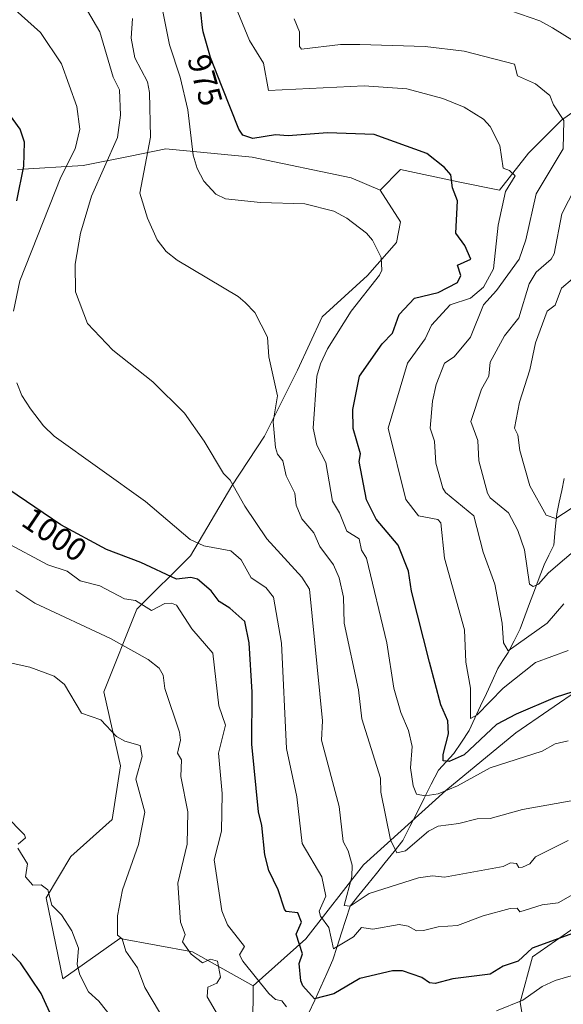
# Model space of a CAD drawing. Units: metres. Extents: x 647985 to 651438, y 4748532 to 4750920.
# Drawn here: x 650934 to 651101, y 4749215 to 4749518 of the extents above; entities that cross this region are included whole.
import ezdxf
from ezdxf.enums import TextEntityAlignment as Align

# ---------------------------------------------------------------- set-up
doc = ezdxf.new("R2010")
doc.units = ezdxf.units.M
doc.header["$MEASUREMENT"] = 0
for name, color, linetype, lineweight in [('Arbolado forestal CxS', 92, 'Continuous', 0), ('Corriente natural lineal', 142, 'Continuous', 13), ('Curva de nivel maestra', 36, 'Continuous', 30), ('Curva de nivel normal', 36, 'Continuous', 0), ('Pastizal CxS', 92, 'Continuous', 0), ('Rótulo de curva de nivel directora', 19, 'Continuous', 0)]:
    doc.layers.add(name, color=color, linetype=linetype, lineweight=lineweight)
doc.styles.add('Arial', font='txt', dxfattribs={"height": 0.2})

# ---------------------------------------------------------------- blocks, each defined once
blk = doc.blocks.new('*U179')
at = {"layer": 'Curva de nivel normal', "color": 36, "linetype": 'Continuous', "lineweight": 0}
blk.add_polyline3d([(650977.21, 4749212.52, 1015), (650972.77, 4749220.08, 1015), (650970.42, 4749226.2, 1015), (650966.89, 4749231.27, 1015), (650965.77, 4749235.08, 1015), (650964.37, 4749236.2, 1015), (650964.35, 4749242.2, 1015), (650965.84, 4749250.2, 1015), (650970.78, 4749264.09, 1015), (650972.77, 4749274.08, 1015), (650969.95, 4749284.2, 1015), (650971.9, 4749291.21, 1015), (650971.24, 4749294.55, 1015), (650966.57, 4749295.88, 1015), (650964.03, 4749297.34, 1015), (650959.16, 4749302.47, 1015), (650953.24, 4749304.55, 1015), (650948.01, 4749313.32, 1015), (650944.89, 4749315.95, 1015), (650937.4, 4749318.71, 1015), (650920.95, 4749322.26, 1015)], dxfattribs=at)
blk = doc.blocks.new('*U181')
at = {"layer": 'Curva de nivel normal', "color": 36, "linetype": 'Continuous', "lineweight": 0}
blk.add_polyline3d([(651102.89, 4749265.33, 990), (651092.89, 4749260.28, 990), (651091.15, 4749258.2, 990), (651088.89, 4749257.2, 990), (651087.7, 4749257.01, 990), (651086.99, 4749258.3, 990), (651085.14, 4749258.45, 990), (651082.89, 4749257.35, 990), (651064.89, 4749254.08, 990), (651061.19, 4749254.5, 990), (651056.89, 4749253.91, 990), (651041.69, 4749249, 990), (651035.87, 4749245.18, 990), (651034.07, 4749245.38, 990), (651036.34, 4749254.2, 990), (651036.45, 4749257.76, 990), (651035.29, 4749262.2, 990), (651033.76, 4749265.07, 990), (651032.49, 4749275.8, 990), (651027.1, 4749296.2, 990), (651027.38, 4749302.2, 990), (651023.38, 4749342.69, 990), (651021.04, 4749346.35, 990), (651010.26, 4749358.2, 990), (651003.43, 4749368.2, 990), (650998.93, 4749376.24, 990), (650996.89, 4749378.3, 990), (650991.02, 4749388.2, 990), (650984.89, 4749396.81, 990), (650975.15, 4749406.46, 990), (650962.89, 4749416.2, 990), (650955.11, 4749424.42, 990), (650951.4, 4749434.2, 990), (650951.33, 4749442.64, 990), (650952.92, 4749452.2, 990), (650956.3, 4749463.61, 990), (650964.34, 4749481.65, 990), (650965.22, 4749488.53, 990), (650964.89, 4749496.33, 990), (650963.01, 4749500.2, 990), (650958.89, 4749514.2, 990), (650949.53, 4749530.2, 990)], dxfattribs=at)
blk = doc.blocks.new('*U185')
at = {"layer": 'Curva de nivel normal', "color": 36, "linetype": 'Continuous', "lineweight": 0}
blk.add_polyline3d([(651106.74, 4749278.05, 985), (651088.89, 4749274.87, 985), (651078.89, 4749272.09, 985), (651074.89, 4749272.04, 985), (651069.26, 4749270.57, 985), (651062.89, 4749269.78, 985), (651059.93, 4749268.2, 985), (651052.89, 4749262.17, 985), (651050.22, 4749261.53, 985), (651048.29, 4749265.6, 985), (651045.31, 4749280.2, 985), (651045.22, 4749284.53, 985), (651039.5, 4749302.81, 985), (651038.42, 4749311.73, 985), (651034, 4749332.2, 985), (651033.83, 4749340.2, 985), (651032.46, 4749346.2, 985), (651030.75, 4749350.2, 985), (651026.53, 4749355.84, 985), (651024.73, 4749360.04, 985), (651021.02, 4749364.33, 985), (651019.24, 4749368.55, 985), (651018.89, 4749372.2, 985), (651016.24, 4749377.55, 985), (651015.18, 4749382.2, 985), (651013.52, 4749384.2, 985), (651012.92, 4749386.23, 985), (651012.16, 4749394.2, 985), (651013.55, 4749402.2, 985), (651010.89, 4749414.2, 985), (651010.45, 4749420.2, 985), (651006.51, 4749427.82, 985), (651003.57, 4749430.88, 985), (651001.41, 4749432.72, 985), (650982.65, 4749443.96, 985), (650979.28, 4749446.59, 985), (650976.55, 4749450.2, 985), (650973.55, 4749456.86, 985), (650971.22, 4749464.53, 985), (650974.5, 4749481.81, 985), (650974.2, 4749495.51, 985), (650973.5, 4749498.81, 985), (650969.63, 4749506.2, 985), (650968.55, 4749512.2, 985), (650968.97, 4749518.28, 985)], dxfattribs=at)
blk = doc.blocks.new('*U188')
at = {"layer": 'Curva de nivel normal', "color": 36, "linetype": 'Continuous', "lineweight": 0}
blk.add_polyline3d([(651104.25, 4749438.2, 955), (651100.89, 4749435.33, 955), (651098.89, 4749430.06, 955), (651096.48, 4749428.2, 955), (651092.89, 4749418.53, 955), (651091.09, 4749410.2, 955), (651087.92, 4749400.2, 955), (651086.37, 4749392.2, 955), (651087.48, 4749390.2, 955), (651088.03, 4749385.34, 955), (651091.16, 4749374.47, 955), (651096.12, 4749365.43, 955), (651099.09, 4749364.4, 955), (651108.89, 4749370.81, 955)], dxfattribs=at)
blk = doc.blocks.new('*U190')
at = {"layer": 'Curva de nivel normal', "color": 36, "linetype": 'Continuous', "lineweight": 0}
for points in [[(651246.57, 4749208.2, 1005), (651197.44, 4749236.75, 1005), (651184.89, 4749242.43, 1005), (651177.67, 4749244.98, 1005), (651169.13, 4749246.44, 1005), (651154.96, 4749244.27, 1005), (651150.89, 4749242.43, 1005), (651144.89, 4749241.01, 1005), (651126.89, 4749233.03, 1005), (651116.89, 4749227.53, 1005), (651098.89, 4749222.25, 1005), (651094.89, 4749220.47, 1005), (651088.94, 4749216.2, 1005), (651080.89, 4749212.97, 1005)], [(651016.31, 4749214.2, 1005), (651014.89, 4749215.98, 1005), (651012.89, 4749216.4, 1005), (651010.89, 4749218.32, 1005), (651002.87, 4749228.18, 1005), (651001.81, 4749230.2, 1005), (651003.42, 4749232.73, 1005), (650998.12, 4749239.43, 1005), (650996.41, 4749243.72, 1005), (650994.08, 4749259.39, 1005), (650996.27, 4749268.2, 1005), (650996.55, 4749279.86, 1005), (650995.42, 4749292.2, 1005), (650997.55, 4749300.86, 1005), (650995.45, 4749306.76, 1005), (650993.65, 4749322.96, 1005), (650987.19, 4749330.5, 1005), (650982.44, 4749337.75, 1005), (650980.89, 4749338.38, 1005), (650978.89, 4749338.23, 1005), (650974.81, 4749336.12, 1005), (650969.85, 4749339.16, 1005), (650966.44, 4749339.75, 1005), (650958.89, 4749343.7, 1005), (650952.89, 4749345.23, 1005), (650948.89, 4749348.2, 1005), (650942.89, 4749350.17, 1005), (650929.85, 4749357.16, 1005)]]:
    blk.add_polyline3d(points, dxfattribs=at)
blk = doc.blocks.new('*U203')
at = {"layer": 'Curva de nivel normal', "color": 36, "linetype": 'Continuous', "lineweight": 0}
blk.add_polyline3d([(651101.57, 4749338.2, 965), (651096.5, 4749332.2, 965), (651084.41, 4749323.72, 965), (651083.03, 4749326.2, 965), (651082.59, 4749332.2, 965), (651080.4, 4749344.2, 965), (651076.79, 4749354.1, 965), (651073.92, 4749365.23, 965), (651065.16, 4749372.47, 965), (651064.42, 4749373.73, 965), (651062.18, 4749381.49, 965), (651061.83, 4749388.2, 965), (651060.52, 4749392.2, 965), (651061.22, 4749400.53, 965), (651062.33, 4749405.64, 965), (651064.89, 4749412.2, 965), (651067.86, 4749414.2, 965), (651072.89, 4749420.2, 965), (651076.85, 4749430.2, 965), (651080.89, 4749434.61, 965), (651087.81, 4749444.2, 965), (651089.86, 4749450.2, 965), (651093.03, 4749464.34, 965), (651101.34, 4749478.2, 965), (651101.53, 4749486.84, 965), (651098.4, 4749491.71, 965), (651097.31, 4749494.62, 965), (651092.86, 4749498.17, 965), (651087.35, 4749500.66, 965), (651086.38, 4749504.2, 965), (651070.89, 4749508.2, 965), (651058.89, 4749509.7, 965), (651038.89, 4749510.26, 965), (651032.89, 4749510.31, 965), (651020.89, 4749508.87, 965), (651020.33, 4749509.64, 965), (651020.34, 4749514.2, 965), (651018.6, 4749518.2, 965)], dxfattribs=at)
blk = doc.blocks.new('*U204')
at = {"layer": 'Curva de nivel normal', "color": 36, "linetype": 'Continuous', "lineweight": 0}
blk.add_polyline3d([(651102.89, 4749296.02, 980), (651098.89, 4749295.13, 980), (651094.89, 4749292.87, 980), (651078.89, 4749287.76, 980), (651068.89, 4749282.14, 980), (651062.89, 4749279.75, 980), (651058.89, 4749279.06, 980), (651056.28, 4749279.59, 980), (651055.22, 4749282.2, 980), (651054.45, 4749287.76, 980), (651054.96, 4749294.27, 980), (651053.85, 4749299.16, 980), (651051.41, 4749304.72, 980), (651049.28, 4749312.2, 980), (651047.15, 4749326.2, 980), (651040.94, 4749352.2, 980), (651039.33, 4749354.64, 980), (651038.68, 4749358.2, 980), (651034.89, 4749360.52, 980), (651032.62, 4749366.2, 980), (651030.43, 4749369.74, 980), (651028.39, 4749381.7, 980), (651025.64, 4749386.95, 980), (651024.49, 4749392.2, 980), (651025.63, 4749408.2, 980), (651026.7, 4749412.01, 980), (651028.89, 4749416.66, 980), (651036.19, 4749428.2, 980), (651044.89, 4749439.35, 980), (651045.57, 4749440.88, 980), (651045.4, 4749444.71, 980), (651042.79, 4749450.1, 980), (651040.89, 4749452.2, 980), (651034.89, 4749456.84, 980), (651030.89, 4749459.03, 980), (651021.95, 4749461.26, 980), (651008.31, 4749461.62, 980), (650997.49, 4749462.8, 980), (650994.55, 4749464.2, 980), (650990.89, 4749468.2, 980), (650988.77, 4749472.08, 980), (650987.54, 4749476.2, 980), (650985.91, 4749490.2, 980), (650983.59, 4749500.2, 980), (650980.28, 4749510.2, 980), (650975.94, 4749532.2, 980)], dxfattribs=at)
blk = doc.blocks.new('*U205')
at = {"layer": 'Curva de nivel normal', "color": 36, "linetype": 'Continuous', "lineweight": 0}
blk.add_polyline3d([(651000.67, 4749202.2, 1010), (650991.93, 4749217.24, 1010), (650992.1, 4749220.2, 1010), (650994.89, 4749221.49, 1010), (650996.01, 4749223.32, 1010), (650995.11, 4749228.2, 1010), (650992.89, 4749228.8, 1010), (650990.45, 4749227.76, 1010), (650987.02, 4749230.33, 1010), (650984.35, 4749234.2, 1010), (650985.1, 4749236.41, 1010), (650983.68, 4749240.2, 1010), (650982.92, 4749252.2, 1010), (650985.7, 4749264.2, 1010), (650985.92, 4749274.2, 1010), (650983.76, 4749285.07, 1010), (650984.01, 4749290.2, 1010), (650982.79, 4749292.2, 1010), (650983.74, 4749296.2, 1010), (650983.38, 4749298.69, 1010), (650978.86, 4749312.17, 1010), (650978.39, 4749316.2, 1010), (650977.09, 4749318.4, 1010), (650973.76, 4749321.07, 1010), (650962.19, 4749327.5, 1010), (650938.89, 4749338.41, 1010), (650933.01, 4749342.32, 1010)], dxfattribs=at)
blk = doc.blocks.new('*U207')
at = {"layer": 'Curva de nivel normal', "color": 36, "linetype": 'Continuous', "lineweight": 0}
blk.add_polyline3d([(651000.62, 4749521.93, 970), (651004.89, 4749511.48, 970), (651009.22, 4749504.53, 970), (651010.79, 4749496.1, 970), (651040.2, 4749497.51, 970), (651053.31, 4749496.62, 970), (651064.32, 4749493.63, 970), (651070.89, 4749491, 970), (651076.89, 4749487.3, 970), (651078.89, 4749485.08, 970), (651081.87, 4749479.18, 970), (651082.96, 4749472.27, 970), (651084.89, 4749471.5, 970), (651086.6, 4749469.91, 970), (651083.69, 4749465, 970), (651081.38, 4749454.69, 970), (651079.93, 4749441.24, 970), (651076.89, 4749435.62, 970), (651072.9, 4749432.2, 970), (651066.66, 4749430.2, 970), (651060.89, 4749423.91, 970), (651058.89, 4749419.69, 970), (651053.51, 4749412.2, 970), (651047.55, 4749392.2, 970), (651052.97, 4749370.28, 970), (651056.89, 4749365.26, 970), (651062.85, 4749364.16, 970), (651063.79, 4749363.1, 970), (651064.91, 4749352.22, 970), (651071.02, 4749330.2, 970), (651071.44, 4749320.2, 970), (651072.92, 4749312.2, 970), (651072.89, 4749302.89, 970), (651074.89, 4749303.99, 970), (651082.89, 4749312.23, 970), (651092.83, 4749320.14, 970), (651102.89, 4749323.78, 970)], dxfattribs=at)
blk = doc.blocks.new('*U211')
at = {"layer": 'Curva de nivel normal', "color": 36, "linetype": 'Continuous', "lineweight": 0}
for points in [[(651132.89, 4749264.99, 995), (651099.85, 4749246.2, 995), (651094.89, 4749245.56, 995), (651088.09, 4749243.4, 995), (651087.27, 4749244.58, 995), (651085.12, 4749244.43, 995), (651076.76, 4749242.2, 995), (651068.89, 4749239.16, 995), (651062.89, 4749238.8, 995), (651058.4, 4749237.71, 995), (651056.27, 4749237.58, 995), (651053.68, 4749238.99, 995), (651050.89, 4749239.54, 995), (651042.89, 4749238.11, 995), (651039.31, 4749238.62, 995), (651036.89, 4749235.73, 995), (651030.75, 4749232.06, 995), (651029.28, 4749238.59, 995), (651026.72, 4749242.03, 995), (651026.35, 4749243.66, 995), (651028.37, 4749248.2, 995), (651027.19, 4749254.2, 995), (651021.14, 4749264.45, 995), (651019.52, 4749278.83, 995), (651016.34, 4749293.65, 995), (651014.79, 4749326.1, 995), (651012.34, 4749340.2, 995), (651009.94, 4749343.25, 995), (651005.42, 4749346.2, 995), (651002.39, 4749351.7, 995), (650999.15, 4749354.46, 995), (650990.89, 4749356, 995), (650986.7, 4749358.01, 995), (650972.89, 4749369.64, 995), (650944.89, 4749389.77, 995), (650941.6, 4749392.91, 995), (650937.52, 4749398.2, 995), (650934.93, 4749402.24, 995), (650933.35, 4749406.2, 995)], [(650932.32, 4749428.2, 995), (650934.27, 4749437.58, 995), (650946.89, 4749469.46, 995), (650951.26, 4749478.2, 995), (650952.73, 4749484.2, 995), (650951.85, 4749491.16, 995), (650947.06, 4749504.37, 995), (650940.65, 4749513.96, 995), (650932.89, 4749520.98, 995)]]:
    blk.add_polyline3d(points, dxfattribs=at)
blk = doc.blocks.new('*U212')
at = {"layer": 'Curva de nivel normal', "color": 36, "linetype": 'Continuous', "lineweight": 0}
for points in [[(651110.89, 4749359.71, 960), (651096.89, 4749347.72, 960), (651093.79, 4749344.2, 960), (651092.2, 4749343.51, 960), (651091.07, 4749344.2, 960), (651089.51, 4749354.82, 960), (651087.45, 4749360.76, 960), (651084.57, 4749366.2, 960), (651078.89, 4749370.79, 960), (651078.08, 4749372.2, 960), (651075.46, 4749382.2, 960), (651075.14, 4749388.45, 960), (651072.96, 4749394.27, 960), (651076.22, 4749404.2, 960), (651078.48, 4749408.2, 960), (651078.89, 4749412.49, 960), (651083.35, 4749420.66, 960), (651087.73, 4749426.2, 960), (651090.89, 4749436.6, 960), (651093.08, 4749440.2, 960), (651097.68, 4749444.2, 960), (651098.57, 4749445.88, 960), (651101, 4749458.2, 960), (651105.09, 4749466.2, 960)], [(651104.89, 4749511.17, 960), (651098.13, 4749515.44, 960), (651094.2, 4749517.51, 960), (651082.35, 4749521.66, 960)]]:
    blk.add_polyline3d(points, dxfattribs=at)
blk = doc.blocks.new('*U214')
at = {"layer": 'Curva de nivel normal', "color": 36, "linetype": 'Continuous', "lineweight": 0}
for points in [[(650962.89, 4749210.5, 1020), (650958.59, 4749215.9, 1020), (650955.44, 4749218.75, 1020), (650952.71, 4749224.02, 1020), (650951.92, 4749227.23, 1020), (650952.32, 4749232.2, 1020), (650950.26, 4749237.57, 1020), (650947.14, 4749242.45, 1020), (650944.14, 4749245.45, 1020), (650942.89, 4749250.2, 1020), (650940.89, 4749251.73, 1020), (650938.3, 4749251.61, 1020), (650936.03, 4749254.2, 1020), (650936.68, 4749258.2, 1020), (650933.68, 4749262.99, 1020)], [(650933.81, 4749264.2, 1020), (650936.01, 4749266.2, 1020), (650935.76, 4749267.07, 1020), (650929.81, 4749273.12, 1020)]]:
    blk.add_polyline3d(points, dxfattribs=at)
blk = doc.blocks.new('*U215')
at = {"layer": 'Curva de nivel maestra', "color": 36, "linetype": 'Continuous', "lineweight": 30}
blk.add_polyline3d([(650944.52, 4749210.2, 1025), (650940.89, 4749218.26, 1025), (650934.44, 4749227.75, 1025), (650920.71, 4749242.02, 1025)], dxfattribs=at)
blk = doc.blocks.new('*U219')
at = {"layer": 'Curva de nivel maestra', "color": 36, "linetype": 'Continuous', "lineweight": 30}
for points in [[(651112.44, 4749239.75, 1000), (651091.89, 4749232.2, 1000), (651087.5, 4749228.2, 1000), (651082.89, 4749226.71, 1000), (651078.89, 4749224.26, 1000), (651067.44, 4749222.75, 1000), (651062.01, 4749221.32, 1000), (651060.22, 4749221.53, 1000), (651057.93, 4749223.24, 1000), (651051.97, 4749225.28, 1000), (651048.89, 4749225.3, 1000), (651038.89, 4749222.93, 1000), (651030.89, 4749218.17, 1000), (651024.89, 4749216.61, 1000), (651021.3, 4749220.61, 1000), (651020.73, 4749222.2, 1000), (651020.18, 4749227.49, 1000), (651021.19, 4749230.5, 1000), (651019.25, 4749236.56, 1000), (651020.92, 4749240.23, 1000), (651019.78, 4749243.09, 1000), (651016.21, 4749243.52, 1000), (651015.66, 4749244.2, 1000), (651013.76, 4749250.2, 1000), (651010.85, 4749256.16, 1000), (651009.61, 4749260.92, 1000), (651008.7, 4749270.01, 1000), (651007.64, 4749274.2, 1000), (651005.66, 4749294.97, 1000), (651005.73, 4749311.04, 1000), (651004.8, 4749326.2, 1000), (651003.47, 4749332.78, 1000), (650998.89, 4749336.88, 1000), (650995.59, 4749338.9, 1000), (650993.11, 4749342.2, 1000), (650988.89, 4749345.78, 1000), (650986.89, 4749346.31, 1000), (650982.43, 4749345.74, 1000), (650971.54, 4749350.85, 1000), (650960.89, 4749354.87, 1000), (650946.89, 4749362.49, 1000), (650930.89, 4749373.33, 1000)], [(650933.32, 4749462.2, 1000), (650935.55, 4749472.86, 1000), (650935.72, 4749480.2, 1000), (650934.34, 4749484.2, 1000), (650928.7, 4749492.01, 1000)]]:
    blk.add_polyline3d(points, dxfattribs=at)
blk = doc.blocks.new('*U222')
at = {"layer": 'Curva de nivel maestra', "color": 36, "linetype": 'Continuous', "lineweight": 30}
blk.add_polyline3d([(651106.89, 4749311.87, 975), (651098.89, 4749309.37, 975), (651086.89, 4749304.2, 975), (651080.89, 4749301.03, 975), (651070.89, 4749291.7, 975), (651066.34, 4749289.65, 975), (651064.52, 4749289.83, 975), (651064.46, 4749291.77, 975), (651066.08, 4749298.2, 975), (651065.87, 4749302.2, 975), (651063.78, 4749307.09, 975), (651060.27, 4749320.2, 975), (651054.75, 4749342.06, 975), (651053.79, 4749348.2, 975), (651050.64, 4749356.2, 975), (651043.89, 4749364.2, 975), (651040.87, 4749370.2, 975), (651038.68, 4749381.99, 975), (651039.05, 4749384.36, 975), (651036.76, 4749392.07, 975), (651036.68, 4749397.99, 975), (651038.76, 4749408.2, 975), (651045.68, 4749418.2, 975), (651048.89, 4749421.45, 975), (651050.89, 4749427.19, 975), (651055.67, 4749432.2, 975), (651062.89, 4749433.93, 975), (651068.89, 4749437.04, 975), (651069.93, 4749439.24, 975), (651068.89, 4749442.41, 975), (651072.98, 4749444.2, 975), (651071.1, 4749448.41, 975), (651068.34, 4749452.2, 975), (651068.89, 4749462.2, 975), (651067.38, 4749466.2, 975), (651066.84, 4749470.15, 975), (651064.89, 4749472.44, 975), (651059.43, 4749476.74, 975), (651043.25, 4749482.56, 975), (651028.89, 4749483.05, 975), (651016.83, 4749482.14, 975), (651012.89, 4749482.43, 975), (651005.99, 4749481.3, 975), (651002.89, 4749482.33, 975), (651001.62, 4749484.2, 975), (650996.5, 4749497.18, 975), (650992.93, 4749506.24, 975), (650990.66, 4749514.2, 975), (650990.51, 4749515.47, 975), (650989.96, 4749520.2, 975)], dxfattribs=at)

msp = doc.modelspace()

# ---------------------------------------------------------------- linework, layer by layer
at = {"layer": 'Arbolado forestal CxS', "color": 92, "linetype": 'Continuous', "lineweight": 0}
for points in [[(651270.63, 4749584.63, 896), (651266.83, 4749571.95, 902.96), (651250.35, 4749570.68, 901.01), (651236.41, 4749566.87, 902.3), (651233.88, 4749547.86, 908.64), (651230.08, 4749525.03, 916.83), (651221.21, 4749506.01, 922.01), (651207.27, 4749489.53, 924.69), (651194.59, 4749474.31, 927.84), (651179.39, 4749469.24, 926.3), (651174.32, 4749481.92, 928.62), (651165.45, 4749494.6, 934.75), (651152.77, 4749503.48, 941.06), (651128.7, 4749503.48, 953.13), (651113.49, 4749495.87, 959.88), (651100.82, 4749487, 964.31), (651090.68, 4749476.85, 966.92), (651081.81, 4749465.44, 969.17), (651069.13, 4749467.98, 974.05), (651051.39, 4749471.78, 976.88), (651045.06, 4749465.44, 978.19)], [(651270.63, 4749584.63, 896), (651266.83, 4749571.95, 902.96), (651250.35, 4749570.68, 901.01), (651236.41, 4749566.87, 902.3), (651233.88, 4749547.86, 908.64), (651230.08, 4749525.03, 916.83), (651221.21, 4749506.01, 922.01), (651207.27, 4749489.53, 924.69), (651194.59, 4749474.31, 927.84), (651179.39, 4749469.24, 926.3), (651174.32, 4749481.92, 928.62), (651165.45, 4749494.6, 934.75), (651152.77, 4749503.48, 941.06), (651128.7, 4749503.48, 953.13), (651113.49, 4749495.87, 959.88), (651100.82, 4749487, 964.31), (651090.68, 4749476.85, 966.92), (651081.81, 4749465.44, 969.17), (651069.13, 4749467.98, 974.05), (651051.39, 4749471.78, 976.88), (651045.06, 4749465.44, 978.19)], [(651230.08, 4749525.03, 916.83), (651221.21, 4749506.01, 922.01), (651207.27, 4749489.53, 924.69), (651194.59, 4749474.31, 927.84), (651179.39, 4749469.24, 926.3), (651174.32, 4749481.92, 928.62), (651165.45, 4749494.6, 934.75), (651152.77, 4749503.48, 941.06), (651128.7, 4749503.48, 953.13), (651113.49, 4749495.87, 959.88), (651100.82, 4749487, 964.31), (651090.68, 4749476.85, 966.92), (651081.81, 4749465.44, 969.17), (651081.81, 4749465.44, 969.17), (651069.13, 4749467.98, 974.05), (651051.39, 4749471.78, 976.88), (651045.06, 4749465.44, 978.19), (651036.19, 4749469.24, 978.42), (651005.77, 4749475.59, 977.5), (650979.16, 4749478.12, 981.91), (650968.26, 4749475.94, 985.84), (650953.81, 4749473.05, 991.1), (650933.54, 4749471.78, 999.43)], [(651107.15, 4749312.4, 976.57), (651086.87, 4749298.45, 978.8), (651065.33, 4749280.7, 982.39), (651039.98, 4749257.88, 987.49), (651022.24, 4749235.06, 998.74), (651006.03, 4749220.6, 1005.8), (650987.41, 4749231.1, 1010.07), (650965.07, 4749235.18, 1015), (650947.47, 4749222.8, 1021.8), (650942.4, 4749247.74, 1020.19), (650950.01, 4749260.42, 1018.14), (650962.68, 4749271.83, 1016.55), (650965.22, 4749288.31, 1015.51), (650960.15, 4749311.13, 1013.35), (650970.29, 4749336.49, 1006.58), (650986.76, 4749352.98, 997.52), (650999.43, 4749374.53, 990.02), (651009.57, 4749389.75, 985.41), (651019.71, 4749410.03, 981.2), (651027.31, 4749426.52, 980.6), (651041.25, 4749439.2, 979.63), (651050.13, 4749449.34, 978.68), (651051.39, 4749455.68, 978.23), (651045.06, 4749465.44, 978.19), (651051.39, 4749471.78, 976.88), (651069.13, 4749467.98, 974.05), (651081.81, 4749465.44, 969.17), (651090.68, 4749476.85, 966.92), (651100.82, 4749487, 964.31), (651113.49, 4749495.87, 959.88)], [(651045.06, 4749465.44, 978.19), (651036.19, 4749469.24, 978.42), (651005.77, 4749475.59, 977.5), (650979.16, 4749478.12, 981.91), (650968.26, 4749475.94, 985.84), (650953.81, 4749473.05, 991.1), (650933.54, 4749471.78, 999.43)], [(651045.06, 4749465.44, 978.19), (651051.39, 4749455.68, 978.23), (651050.13, 4749449.34, 978.68), (651041.25, 4749439.2, 979.63), (651027.31, 4749426.52, 980.6), (651019.71, 4749410.03, 981.2), (651009.57, 4749389.75, 985.41), (650999.43, 4749374.53, 990.02), (650986.76, 4749352.98, 997.52), (650970.29, 4749336.49, 1006.58), (650960.15, 4749311.13, 1013.35), (650965.22, 4749288.31, 1015.51), (650962.68, 4749271.83, 1016.55), (650950.01, 4749260.42, 1018.14), (650942.4, 4749247.74, 1020.19), (650947.47, 4749222.8, 1021.8), (650965.07, 4749235.18, 1015), (650987.41, 4749231.1, 1010.07), (651006.03, 4749220.6, 1005.8)], [(651005.81, 4749195.79, 1011.34), (651006.03, 4749220.6, 1005.8), (651022.24, 4749235.06, 998.74), (651039.98, 4749257.88, 987.49), (651065.33, 4749280.7, 982.39), (651086.87, 4749298.45, 978.8), (651107.15, 4749312.4, 976.57), (651126.16, 4749320.01, 978.36), (651147.7, 4749330.15, 976.03), (651174.31, 4749325.08, 976.7), (651192.06, 4749308.21, 982.48), (651170.51, 4749301.87, 988.46), (651148.97, 4749286.66, 993.51), (651133.76, 4749267.64, 995.88), (651121.09, 4749260.03, 996.01), (651108.42, 4749241.01, 1000.84), (651091.94, 4749229.6, 1002.42), (651088.14, 4749215.66, 1006.89), (651090.31, 4749202.29, 1012.06)], [(651192.06, 4749308.21, 982.48), (651174.31, 4749325.08, 976.7), (651147.7, 4749330.15, 976.03), (651126.16, 4749320.01, 978.36), (651107.15, 4749312.4, 976.57), (651086.87, 4749298.45, 978.8), (651065.33, 4749280.7, 982.39), (651039.98, 4749257.88, 987.49), (651022.24, 4749235.06, 998.74), (651006.03, 4749220.6, 1005.8)], [(651192.06, 4749308.21, 982.48), (651174.31, 4749325.08, 976.7), (651147.7, 4749330.15, 976.03), (651126.16, 4749320.01, 978.36), (651107.15, 4749312.4, 976.57), (651086.87, 4749298.45, 978.8), (651065.33, 4749280.7, 982.39), (651039.98, 4749257.88, 987.49), (651022.24, 4749235.06, 998.74), (651006.03, 4749220.6, 1005.8)], [(651006.03, 4749220.6, 1005.8), (651005.81, 4749195.79, 1011.34), (650986.79, 4749154.15, 1026.59), (650969.01, 4749113.8, 1043.12), (650981.69, 4749094.32, 1047.34), (651015, 4749064.97, 1053.01), (651041.22, 4749056.5, 1053.89), (651051.24, 4749066.21, 1050.54), (651060.39, 4749089.25, 1043.97), (651075.46, 4749123.1, 1035.23), (651080.53, 4749166.21, 1022.54), (651090.31, 4749202.29, 1012.06), (651088.14, 4749215.66, 1006.89), (651091.94, 4749229.6, 1002.42), (651108.42, 4749241.01, 1000.84), (651121.09, 4749260.03, 996.01), (651133.76, 4749267.64, 995.88), (651148.97, 4749286.66, 993.51), (651170.51, 4749301.87, 988.46), (651192.06, 4749308.21, 982.48)]]:
    msp.add_polyline3d(points, dxfattribs=at)
at = {"layer": 'Corriente natural lineal', "color": 142, "linetype": 'Continuous', "lineweight": 13}
msp.add_polyline3d([(651023.09, 4749212.08, 1002.19), (651024.96, 4749216.21, 1000.45), (651026.84, 4749220.35, 998.97), (651028.71, 4749224.48, 998.28), (651030.58, 4749228.61, 997.06), (651031.91, 4749232.75, 994.43), (651033.23, 4749236.9, 993.59), (651034.55, 4749241.04, 992.03), (651035.87, 4749245.18, 989.98), (651038.57, 4749248.54, 989.03), (651041.27, 4749251.89, 988), (651043.98, 4749255.25, 987.13), (651046.68, 4749258.61, 985.87), (651049.38, 4749261.97, 985.36), (651052.08, 4749265.32, 984.35), (651054.27, 4749269.66, 983.26), (651056.45, 4749273.99, 981.35), (651058.63, 4749278.33, 980.28), (651060.82, 4749282.66, 978.29), (651063, 4749287, 976.46), (651065.37, 4749289.56, 975.49), (651067.75, 4749292.12, 974.76), (651070.13, 4749295.66, 973.36), (651072.51, 4749299.2, 971.52), (651074.26, 4749303.01, 970.58), (651076, 4749306.81, 969.42), (651077.75, 4749310.62, 968.58), (651079.5, 4749314.43, 967.74), (651081.25, 4749318.23, 966.37), (651082.87, 4749320.72, 966.09), (651084.49, 4749323.21, 965.51), (651086.3, 4749326.82, 964.36), (651088.11, 4749330.43, 963.52), (651089.59, 4749334.37, 962.56), (651091.06, 4749338.31, 961.33), (651092.54, 4749342.25, 960.41), (651094.02, 4749346.19, 959.59), (651095.5, 4749350.13, 958.48), (651097, 4749353.17, 957.78), (651098.5, 4749356.21, 957.41), (651098.95, 4749361.02, 956.1), (651099.4, 4749365.83, 954.86), (651100.18, 4749369.46, 953.85), (651100.95, 4749373.08, 952.49), (651101.72, 4749376.7, 951.59)], dxfattribs=at)
at = {"layer": 'Pastizal CxS', "color": 92, "linetype": 'Continuous', "lineweight": 0}
for points in [[(650933.54, 4749471.78, 999.43), (650953.81, 4749473.05, 991.1), (650968.26, 4749475.94, 985.84), (650979.16, 4749478.12, 981.91), (651005.77, 4749475.59, 977.5), (651036.19, 4749469.24, 978.42), (651045.06, 4749465.44, 978.19), (651051.39, 4749455.68, 978.23), (651050.13, 4749449.34, 978.68), (651041.25, 4749439.2, 979.63), (651027.31, 4749426.52, 980.6), (651019.71, 4749410.03, 981.2), (651009.57, 4749389.75, 985.41), (650999.43, 4749374.53, 990.02), (650986.76, 4749352.98, 997.52), (650970.29, 4749336.49, 1006.58), (650960.15, 4749311.13, 1013.35), (650965.22, 4749288.31, 1015.51), (650962.68, 4749271.83, 1016.55), (650950.01, 4749260.42, 1018.14), (650942.4, 4749247.74, 1020.19), (650947.47, 4749222.8, 1021.8), (650965.07, 4749235.18, 1015), (650987.41, 4749231.1, 1010.07), (651006.03, 4749220.6, 1005.8), (651005.81, 4749195.79, 1011.34)], [(651045.06, 4749465.44, 978.19), (651036.19, 4749469.24, 978.42), (651005.77, 4749475.59, 977.5), (650979.16, 4749478.12, 981.91), (650968.26, 4749475.94, 985.84), (650953.81, 4749473.05, 991.1), (650933.54, 4749471.78, 999.43)], [(651045.06, 4749465.44, 978.19), (651051.39, 4749455.68, 978.23), (651050.13, 4749449.34, 978.68), (651041.25, 4749439.2, 979.63), (651027.31, 4749426.52, 980.6), (651019.71, 4749410.03, 981.2), (651009.57, 4749389.75, 985.41), (650999.43, 4749374.53, 990.02), (650986.76, 4749352.98, 997.52), (650970.29, 4749336.49, 1006.58), (650960.15, 4749311.13, 1013.35), (650965.22, 4749288.31, 1015.51), (650962.68, 4749271.83, 1016.55), (650950.01, 4749260.42, 1018.14), (650942.4, 4749247.74, 1020.19), (650947.47, 4749222.8, 1021.8), (650965.07, 4749235.18, 1015), (650987.41, 4749231.1, 1010.07), (651006.03, 4749220.6, 1005.8)], [(651006.03, 4749220.6, 1005.8), (651005.81, 4749195.79, 1011.34), (650986.79, 4749154.15, 1026.59), (650969.01, 4749113.8, 1043.12), (650981.69, 4749094.32, 1047.34), (651015, 4749064.97, 1053.01), (651041.22, 4749056.5, 1053.89), (651051.24, 4749066.21, 1050.54), (651060.39, 4749089.25, 1043.97), (651075.46, 4749123.1, 1035.23), (651080.53, 4749166.21, 1022.54), (651090.31, 4749202.29, 1012.06), (651088.14, 4749215.66, 1006.89), (651091.94, 4749229.6, 1002.42), (651108.42, 4749241.01, 1000.84), (651121.09, 4749260.03, 996.01), (651133.76, 4749267.64, 995.88), (651148.97, 4749286.66, 993.51), (651170.51, 4749301.87, 988.46), (651192.06, 4749308.21, 982.48)], [(651090.31, 4749202.29, 1012.06), (651088.14, 4749215.66, 1006.89), (651091.94, 4749229.6, 1002.42), (651108.42, 4749241.01, 1000.84), (651121.09, 4749260.03, 996.01), (651133.76, 4749267.64, 995.88), (651148.97, 4749286.66, 993.51), (651170.51, 4749301.87, 988.46), (651192.06, 4749308.21, 982.48), (651206.23, 4749307.85, 980.36), (651205.84, 4749293.22, 985.58), (651190.06, 4749285.97, 991.39), (651179.47, 4749272.44, 997.63), (651178.46, 4749256.52, 1002.28), (651192.53, 4749252.31, 1001.47), (651241.41, 4749258.21, 993.72), (651247.83, 4749257.4, 993.35), (651275.47, 4749253.92, 991.48), (651288.37, 4749238.86, 992.48), (651302.2, 4749200.47, 996.67)]]:
    msp.add_polyline3d(points, dxfattribs=at)

# ---------------------------------------------------------------- block references
at = {"layer": 'Curva de nivel maestra', "color": 36, "linetype": 'Continuous', "lineweight": 30}
for name in ['*U219', '*U215', '*U222']:
    msp.add_blockref(name, (0, 0), dxfattribs=at)
at = {"layer": 'Curva de nivel normal', "color": 36, "linetype": 'Continuous', "lineweight": 0}
for name in ['*U211', '*U181', '*U185', '*U204', '*U205', '*U190', '*U179', '*U214', '*U207', '*U203', '*U212', '*U188']:
    msp.add_blockref(name, (0, 0), dxfattribs=at)

# ---------------------------------------------------------------- texts
at = {"layer": 'Rótulo de curva de nivel directora', "color": 19, "linetype": 'Continuous', "lineweight": 0, "style": 'Arial'}
for s, rotation, p in [('975', -74.0831, (650991.23, 4749499.32)), ('1000', -34.1176, (650944.99, 4749359.51))]:
    msp.add_text(s, height=7, rotation=rotation, dxfattribs=at).set_placement(p, align=Align.MIDDLE_CENTER)

doc.saveas('drawing.dxf')
